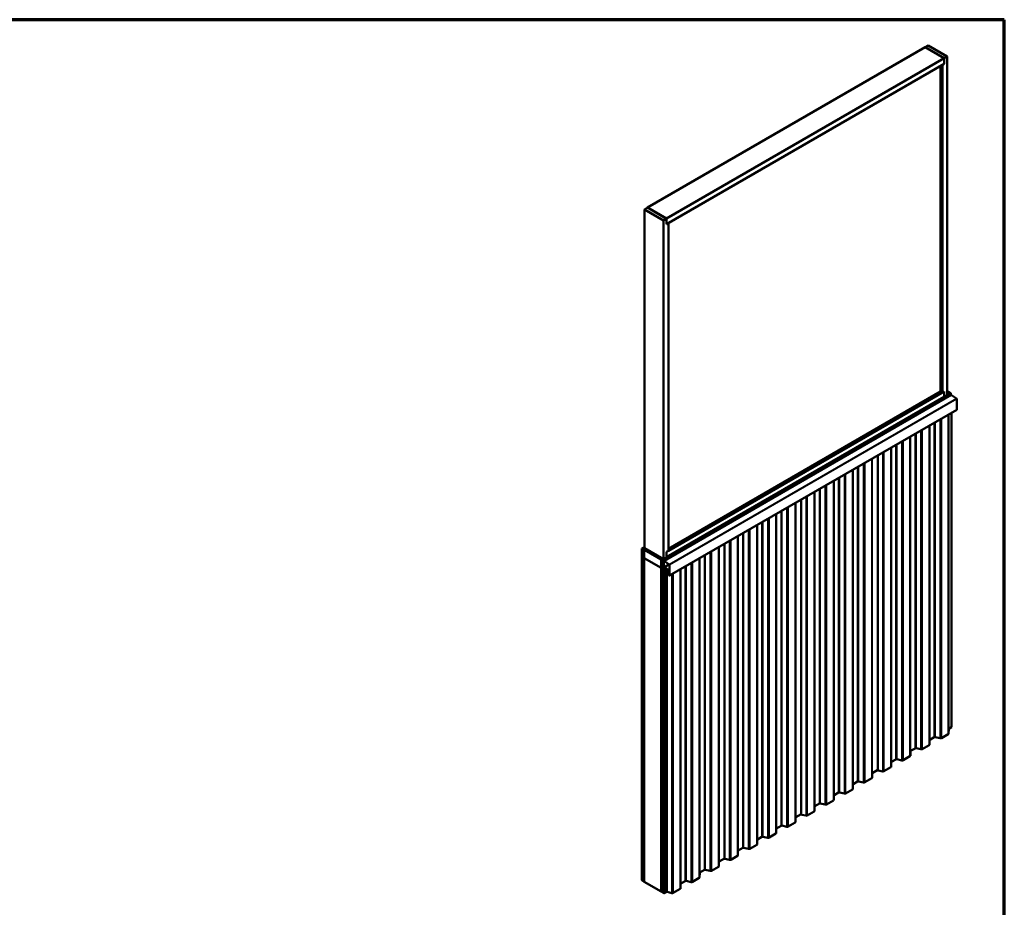
# Model space of a CAD drawing. Units: inches. Extents: x 0.6 to 33.4, y 0.6 to 21.4.
# Drawn here: x 18.9 to 33.4, y 8.3 to 21.4 of the extents above; entities that cross this region are included whole.
import ezdxf

# ---------------------------------------------------------------- set-up
doc = ezdxf.new("R2010")
doc.units = ezdxf.units.IN
doc.header["$LTSCALE"] = 2
doc.header["$MEASUREMENT"] = 0
for name, color, linetype, lineweight in [('Border (ANSI)', 7, 'Continuous', 70), ('Visible (ANSI)', 7, 'Continuous', 50), ('Visible Narrow (ANSI)', 7, 'Continuous', 35)]:
    doc.layers.add(name, color=color, linetype=linetype, lineweight=lineweight)

# ---------------------------------------------------------------- blocks, each defined once
blk = doc.blocks.new('Borders ATAS A Border')
at = {"layer": 'Border (ANSI)'}
for p, q in [((16.7, 10.7), (0.3, 10.7)), ((16.7, 0.3), (16.7, 10.7))]:
    blk.add_line(p, q, dxfattribs=at)

msp = doc.modelspace()

# ---------------------------------------------------------------- linework, layer by layer
at = {"layer": 'Visible (ANSI)'}
for p, q in [((32.2301, 20.99364), (28.12888, 18.6258)), ((32.2301, 20.99364), (32.2743, 21.01915)), ((32.51294, 20.83034), (32.2301, 20.99364)), ((32.2301, 20.99364), (32.51294, 20.83034)), ((32.2743, 21.01915), (32.55714, 20.85585)), ((32.51294, 20.83034), (28.41172, 18.4625)), ((32.55714, 20.85585), (32.51294, 20.83034)), ((32.51294, 20.74869), (32.51294, 20.83034)), ((32.51294, 20.83034), (32.51294, 20.74869)), ((32.55714, 15.85481), (32.55714, 20.85585)), ((32.51294, 20.74869), (28.41243, 18.38126)), ((32.45991, 15.91095), (32.45991, 20.71807)), ((32.51294, 20.74869), (32.48643, 20.73338)), ((32.48643, 15.89564), (32.48643, 20.73338)), ((28.0854, 18.59987), (28.12959, 18.62539)), ((28.12888, 18.62498), (28.12888, 18.6258)), ((28.12888, 18.6258), (28.41172, 18.4625)), ((28.41243, 18.46209), (28.12959, 18.62539)), ((28.0854, 18.59987), (28.0854, 13.59883)), ((28.36824, 18.43657), (28.0854, 18.59987)), ((28.41243, 18.46209), (28.36824, 18.43657)), ((28.36824, 18.43657), (28.36824, 13.43553)), ((28.41243, 18.38044), (28.41243, 18.46209)), ((28.43895, 18.39575), (28.41243, 18.38044)), ((28.43824, 18.39616), (28.43895, 18.39575)), ((28.43895, 18.39575), (28.43895, 13.55801)), ((28.36701, 13.41576), (32.60965, 15.86525)), ((28.43895, 13.55882), (32.51294, 15.91095)), ((28.43895, 13.58944), (32.45991, 15.91095)), ((32.45991, 15.91095), (32.48643, 15.89564)), ((32.48643, 15.89564), (32.51294, 15.91095)), ((32.51294, 15.8293), (32.51294, 15.91095)), ((32.51294, 15.91095), (32.51294, 15.8293)), ((32.51294, 15.8293), (32.55714, 15.85481)), ((32.55714, 15.90086), (32.5647, 15.90522)), ((32.55714, 15.87326), (32.59316, 15.89406)), ((32.60809, 15.88582), (32.59395, 15.89398)), ((32.6083, 15.86447), (32.62222, 15.85643)), ((32.62262, 15.85618), (32.6945, 15.80742)), ((28.41243, 13.46186), (32.51294, 15.8293)), ((32.69863, 15.79983), (32.69863, 15.64404)), ((32.69731, 15.64111), (28.45466, 13.19162)), ((32.62035, 10.95167), (32.62035, 15.59668)), ((31.53105, 10.32037), (31.53105, 14.96777)), ((30.39968, 9.66717), (30.39968, 14.31457)), ((28.04792, 13.59156), (28.0854, 13.6132)), ((28.08327, 13.57115), (28.04792, 13.59156)), ((28.04792, 8.69259), (28.04792, 13.59156)), ((28.10831, 13.5856), (28.08327, 13.57115)), ((28.08327, 8.67217), (28.08327, 13.57115)), ((28.08653, 13.57221), (28.08398, 13.57074)), ((28.08398, 13.44827), (28.08398, 13.57074)), ((28.08398, 13.57074), (28.33147, 13.42786)), ((28.0854, 13.59883), (28.36824, 13.43553)), ((28.10859, 13.58544), (28.08653, 13.5727)), ((28.36598, 13.41136), (28.08653, 13.5727)), ((28.08653, 13.5727), (28.08653, 13.57009)), ((28.08653, 13.57009), (28.36598, 13.40875)), ((28.11216, 13.56541), (28.12772, 13.57439)), ((28.11329, 13.56562), (28.14397, 13.56222)), ((28.11414, 13.56271), (28.14482, 13.55931)), ((28.37958, 13.40694), (28.11456, 13.55995)), ((28.37958, 13.40433), (28.11456, 13.55733)), ((28.14397, 13.56222), (28.14639, 13.56362)), ((28.14397, 13.56222), (28.14482, 13.55931)), ((28.14482, 13.55931), (28.14934, 13.56191)), ((28.41243, 13.5427), (28.43895, 13.55801)), ((28.41243, 13.46105), (28.41243, 13.5427)), ((29.26831, 9.01397), (29.26831, 13.66137)), ((28.33147, 13.30538), (28.08398, 13.44827)), ((28.08398, 13.44745), (28.08469, 13.44786)), ((28.08398, 8.67176), (28.08398, 13.44745)), ((28.08398, 13.44745), (28.33147, 13.30457)), ((28.32206, 13.45574), (28.32765, 13.45896)), ((28.33218, 13.42827), (28.33147, 13.42786)), ((28.33147, 13.42786), (28.33147, 13.30538)), ((28.33218, 13.42745), (28.33288, 13.42786)), ((28.33218, 8.52847), (28.33218, 13.42745)), ((28.36753, 13.40704), (28.33218, 13.42745)), ((28.35052, 13.44457), (28.35155, 13.44516)), ((28.35052, 13.42671), (28.35256, 13.42788)), ((28.35069, 13.44252), (28.35427, 13.43765)), ((28.35427, 13.4275), (28.35069, 13.42677)), ((28.36545, 13.43633), (28.35131, 13.44449)), ((28.35131, 13.42408), (28.36545, 13.41591)), ((28.35368, 13.42835), (28.35648, 13.42997)), ((28.36758, 13.40706), (28.36753, 13.40704)), ((28.36753, 8.50806), (28.36753, 13.40704)), ((28.36824, 13.43553), (28.41243, 13.46105)), ((28.36824, 13.40483), (28.36824, 8.50977)), ((28.3705, 8.50847), (28.3705, 13.40353)), ((28.45166, 13.35544), (28.37978, 13.4042)), ((28.45186, 13.35793), (28.37997, 13.40669)), ((28.33218, 13.30579), (28.33147, 13.30538)), ((28.33218, 13.30497), (28.33147, 13.30457)), ((28.33147, 13.30457), (28.33147, 8.52888)), ((28.37121, 13.31102), (28.37121, 13.17205)), ((28.37253, 13.31395), (28.44832, 13.3577)), ((28.37347, 13.17075), (28.37347, 13.30971)), ((28.37418, 13.29151), (28.39186, 13.30171)), ((28.37418, 8.50422), (28.37418, 13.29151)), ((28.37418, 13.29151), (28.37771, 13.28946)), ((28.44849, 13.27162), (28.37573, 13.31363)), ((28.37573, 13.31102), (28.44849, 13.26901)), ((28.37771, 13.28946), (28.39539, 13.29967)), ((28.37771, 13.28946), (28.37771, 8.50218)), ((28.45076, 13.23888), (28.44694, 13.23668)), ((28.44694, 13.23668), (28.44694, 13.19977)), ((28.4492, 13.23537), (28.44694, 13.23668)), ((28.4492, 13.23537), (28.45076, 13.23627)), ((28.4492, 13.23537), (28.4492, 13.19847)), ((28.45076, 13.26509), (28.45076, 13.19757)), ((28.45302, 13.19626), (28.45302, 13.26379)), ((28.45373, 13.19585), (28.45373, 13.35164)), ((28.45599, 13.19455), (28.45599, 13.35034)), ((28.37347, 13.17075), (28.37121, 13.17205)), ((28.37418, 13.17115), (28.37347, 13.17075)), ((28.45076, 13.19757), (28.45302, 13.19626)), ((28.45373, 13.19667), (28.45302, 13.19626)), ((32.57796, 10.85887), (32.57848, 10.92453)), ((32.58214, 10.9296), (32.62035, 10.95167)), ((32.29512, 10.69557), (32.29563, 10.76123)), ((32.29929, 10.7663), (32.36581, 10.80471)), ((32.379, 10.80637), (32.4525, 10.79062)), ((32.47096, 10.79295), (32.57283, 10.85177)), ((32.01645, 10.603), (32.08297, 10.64141)), ((32.09616, 10.64307), (32.16966, 10.62732)), ((32.18812, 10.62965), (32.28999, 10.68847)), ((31.73361, 10.43971), (31.80013, 10.47811)), ((31.81331, 10.47977), (31.88681, 10.46402)), ((31.90528, 10.46635), (32.00715, 10.52517)), ((32.01227, 10.53227), (32.01279, 10.59793)), ((31.62243, 10.30305), (31.72431, 10.36187)), ((31.72943, 10.36897), (31.72995, 10.43463)), ((31.33959, 10.13975), (31.44146, 10.19857)), ((31.44659, 10.20567), (31.4471, 10.27134)), ((31.45077, 10.27641), (31.53105, 10.32276)), ((31.53757, 10.31495), (31.60397, 10.30073)), ((31.05675, 9.97646), (31.15862, 10.03527)), ((31.16375, 10.04237), (31.16426, 10.10804)), ((31.16792, 10.11311), (31.23444, 10.15151)), ((31.24763, 10.15317), (31.32113, 10.13743)), ((30.8809, 9.87907), (30.88142, 9.94474)), ((30.88508, 9.94981), (30.9516, 9.98821)), ((30.96479, 9.98987), (31.03828, 9.97413)), ((30.59806, 9.71577), (30.59858, 9.78144)), ((30.60224, 9.78651), (30.66876, 9.82491)), ((30.68194, 9.82658), (30.75544, 9.81083)), ((30.7739, 9.81316), (30.87578, 9.87197)), ((30.31522, 9.55247), (30.31573, 9.61814)), ((30.31939, 9.62321), (30.39968, 9.66956)), ((30.4062, 9.66176), (30.4726, 9.64753)), ((30.49106, 9.64986), (30.59294, 9.70867)), ((30.03238, 9.38917), (30.03289, 9.45484)), ((30.03655, 9.45991), (30.10307, 9.49831)), ((30.11626, 9.49998), (30.18976, 9.48423)), ((30.20822, 9.48656), (30.31009, 9.54537)), ((29.75371, 9.29661), (29.82023, 9.33501)), ((29.83342, 9.33668), (29.90691, 9.32093)), ((29.92538, 9.32326), (30.02725, 9.38207)), ((29.47087, 9.13331), (29.53739, 9.17172)), ((29.55057, 9.17338), (29.62407, 9.15763)), ((29.64253, 9.15996), (29.74441, 9.21878)), ((29.74953, 9.22587), (29.75005, 9.29154)), ((29.18802, 8.97001), (29.26831, 9.01636)), ((29.35969, 8.99666), (29.46156, 9.05548)), ((29.46669, 9.06257), (29.46721, 9.12824)), ((29.07685, 8.83336), (29.17872, 8.89218)), ((29.18385, 8.89928), (29.18436, 8.96494)), ((29.27483, 9.00856), (29.34123, 8.99433)), ((28.79401, 8.67006), (28.89588, 8.72888)), ((28.901, 8.73598), (28.90152, 8.80164)), ((28.90518, 8.80671), (28.9717, 8.84512)), ((28.98489, 8.84678), (29.05839, 8.83103)), ((28.04792, 8.69259), (28.08327, 8.67217)), ((28.08327, 8.67217), (28.08398, 8.67258)), ((28.08398, 8.67176), (28.33147, 8.52888)), ((28.61816, 8.57268), (28.61868, 8.63834)), ((28.62234, 8.64341), (28.68886, 8.68182)), ((28.70204, 8.68348), (28.77554, 8.66773)), ((28.33147, 8.52888), (28.33218, 8.52929)), ((28.33218, 8.52847), (28.36753, 8.50806)), ((28.36753, 8.50806), (28.36937, 8.50912)), ((28.3705, 8.50847), (28.36824, 8.50977)), ((28.37418, 8.51059), (28.3705, 8.50847)), ((28.37418, 8.50422), (28.37771, 8.50218)), ((28.37771, 8.50218), (28.40601, 8.51852)), ((28.4192, 8.52018), (28.4927, 8.50443)), ((28.51116, 8.50676), (28.61304, 8.56558))]:
    msp.add_line(p, q, dxfattribs=at)
for centre, major_axis, ratio, start_param, end_param in [((32.58051, 15.89153), (-0.01692, 0.01273), 0.40254267, 4.33178562, 6.113539), ((32.59395, 15.89271), (-0.00078, 0.00135), 0.57735027, 5.49778714, 6.28318531), ((32.60809, 15.88326), (-0.00156, 0.00271), 0.57735027, 3.58715391, 5.49778714), ((32.62684, 15.86478), (-0.0125, 0.02165), 0.57735027, 0.44556125, 1.12523507), ((32.60809, 15.86796), (0.00156, -0.00271), 0.57735027, 0, 1.12523507), ((32.62222, 15.8512), (0.0032, -0.00554), 0.57735027, 2.26892803, 2.35619449), ((32.69411, 15.80244), (0.0032, -0.00554), 0.57735027, 0.78539816, 2.26892803), ((32.69411, 15.64665), (0.0032, -0.00554), 0.57735027, 0, 0.78539816), ((28.11456, 13.56125), (-0.0024, 0.00416), 0.57735027, 5.88175958, 8.6393798), ((28.11456, 13.56125), (-0.0008, 0.00139), 0.57735027, 5.88175958, 8.6393798), ((28.35131, 13.44322), (-0.00078, 0.00135), 0.57735027, 5.49778714, 8.04513476), ((28.35131, 13.42535), (-0.00078, 0.00135), 0.57735027, 6.09203218, 8.6393798), ((28.35131, 13.43429), (0.00375, -0.0065), 0.57735027, 6.09203218, 8.04513476), ((28.36545, 13.43378), (-0.00156, 0.00271), 0.57735027, 3.58715391, 5.49778714), ((28.36545, 13.41847), (0.00156, -0.00271), 0.57735027, 5.49778714, 7.40842038), ((28.36598, 13.40614), (-0.0032, 0.00554), 0.57735027, 3.92699082, 5.49778714), ((28.36598, 13.40614), (0.0016, -0.00277), 0.57735027, 0.78539816, 2.35619449), ((28.3842, 13.4153), (-0.0125, 0.02165), 0.57735027, 0.44556125, 1.12523507), ((28.37958, 13.40171), (-0.0032, 0.00554), 0.57735027, 5.41052068, 5.49778714), ((28.37958, 13.40171), (-0.0016, 0.00277), 0.57735027, 5.41052068, 5.49778714), ((28.37573, 13.30841), (-0.0032, 0.00554), 0.57735027, 5.49778714, 7.06858347), ((28.37573, 13.30841), (-0.0016, 0.00277), 0.57735027, 5.49778714, 7.06858347), ((28.44849, 13.2664), (-0.0032, 0.00554), 0.57735027, 3.92699082, 5.49778714), ((28.44849, 13.2664), (0.0016, -0.00277), 0.57735027, 0.78539816, 2.35619449), ((28.45146, 13.35295), (-0.0016, 0.00277), 0.57735027, 3.92699082, 5.41052068), ((28.45146, 13.35295), (-0.0032, 0.00554), 0.57735027, 3.92699082, 5.41052068), ((28.45146, 13.19716), (0.0032, -0.00554), 0.57735027, 3.92699082, 7.06858347), ((28.45146, 13.19716), (0.0016, -0.00277), 0.57735027, 3.92699082, 7.06858347), ((32.59098, 10.9245), (-0.0125, 0), 0.57735027, 5.49778714, 6.27865491), ((32.30813, 10.7612), (-0.0125, 0), 0.57735027, 5.49778714, 6.27865491), ((32.37465, 10.79961), (0.0125, 0), 0.57735027, 1.21544356, 2.35619449), ((32.45859, 10.8001), (0.0175, 0), 0.57735027, 4.35703621, 5.49778714), ((32.56046, 10.85891), (0.0175, 0), 0.57735027, 5.49778714, 6.27865491), ((32.09181, 10.63631), (0.0125, 0), 0.57735027, 1.21544356, 2.35619449), ((32.17574, 10.6368), (0.0175, 0), 0.57735027, 4.35703621, 5.49778714), ((32.27762, 10.69561), (0.0175, 0), 0.57735027, 5.49778714, 6.27865491), ((31.80897, 10.47301), (0.0125, 0), 0.57735027, 1.21544356, 2.35619449), ((31.99477, 10.53231), (0.0175, 0), 0.57735027, 5.49778714, 6.27865491), ((32.02529, 10.5979), (-0.0125, 0), 0.57735027, 5.49778714, 6.27865491), ((31.71193, 10.36901), (0.0175, 0), 0.57735027, 5.49778714, 6.27865491), ((31.74245, 10.4346), (-0.0125, 0), 0.57735027, 5.49778714, 6.27865491), ((31.8929, 10.4735), (0.0175, 0), 0.57735027, 4.35703621, 5.49778714), ((31.42909, 10.20572), (0.0175, 0), 0.57735027, 5.49778714, 6.27865491), ((31.4596, 10.2713), (-0.0125, 0), 0.57735027, 5.49778714, 6.27865491), ((31.54105, 10.32037), (-0.01, 0), 0.57735027, 0, 1.21544356), ((31.61006, 10.3102), (0.0175, 0), 0.57735027, 4.35703621, 5.49778714), ((31.14625, 10.04242), (0.0175, 0), 0.57735027, 5.49778714, 6.27865491), ((31.17676, 10.108), (-0.0125, 0), 0.57735027, 5.49778714, 6.27865491), ((31.24328, 10.14641), (0.0125, 0), 0.57735027, 1.21544356, 2.35619449), ((31.32722, 10.1469), (0.0175, 0), 0.57735027, 4.35703621, 5.49778714), ((30.89392, 9.9447), (-0.0125, 0), 0.57735027, 5.49778714, 6.27865491), ((30.96044, 9.98311), (0.0125, 0), 0.57735027, 1.21544356, 2.35619449), ((31.04437, 9.9836), (0.0175, 0), 0.57735027, 4.35703621, 5.49778714), ((30.61108, 9.7814), (-0.0125, 0), 0.57735027, 5.49778714, 6.27865491), ((30.67759, 9.81981), (0.0125, 0), 0.57735027, 1.21544356, 2.35619449), ((30.76153, 9.8203), (0.0175, 0), 0.57735027, 4.35703621, 5.49778714), ((30.8634, 9.87912), (0.0175, 0), 0.57735027, 5.49778714, 6.27865491), ((30.32823, 9.61811), (-0.0125, 0), 0.57735027, 5.49778714, 6.27865491), ((30.40968, 9.66717), (-0.01, 0), 0.57735027, 0, 1.21544356), ((30.47869, 9.657), (0.0175, 0), 0.57735027, 4.35703621, 5.49778714), ((30.58056, 9.71582), (0.0175, 0), 0.57735027, 5.49778714, 6.27865491), ((30.04539, 9.45481), (-0.0125, 0), 0.57735027, 5.49778714, 6.27865491), ((30.11191, 9.49321), (0.0125, 0), 0.57735027, 1.21544356, 2.35619449), ((30.19584, 9.4937), (0.0175, 0), 0.57735027, 4.35703621, 5.49778714), ((30.29772, 9.55252), (0.0175, 0), 0.57735027, 5.49778714, 6.27865491), ((29.82907, 9.32991), (0.0125, 0), 0.57735027, 1.21544356, 2.35619449), ((29.913, 9.3304), (0.0175, 0), 0.57735027, 4.35703621, 5.49778714), ((30.01488, 9.38922), (0.0175, 0), 0.57735027, 5.49778714, 6.27865491), ((29.54622, 9.16661), (0.0125, 0), 0.57735027, 1.21544356, 2.35619449), ((29.73203, 9.22592), (0.0175, 0), 0.57735027, 5.49778714, 6.27865491), ((29.76255, 9.29151), (-0.0125, 0), 0.57735027, 5.49778714, 6.27865491), ((29.44919, 9.06262), (0.0175, 0), 0.57735027, 5.49778714, 6.27865491), ((29.47971, 9.12821), (-0.0125, 0), 0.57735027, 5.49778714, 6.27865491), ((29.63016, 9.1671), (0.0175, 0), 0.57735027, 4.35703621, 5.49778714), ((29.16635, 8.89932), (0.0175, 0), 0.57735027, 5.49778714, 6.27865491), ((29.19686, 8.96491), (-0.0125, 0), 0.57735027, 5.49778714, 6.27865491), ((29.27831, 9.01397), (-0.01, 0), 0.57735027, 0, 1.21544356), ((29.34732, 9.0038), (0.0175, 0), 0.57735027, 4.35703621, 5.49778714), ((28.88351, 8.73602), (0.0175, 0), 0.57735027, 5.49778714, 6.27865491), ((28.91402, 8.80161), (-0.0125, 0), 0.57735027, 5.49778714, 6.27865491), ((28.98054, 8.84001), (0.0125, 0), 0.57735027, 1.21544356, 2.35619449), ((29.06447, 8.8405), (0.0175, 0), 0.57735027, 4.35703621, 5.49778714), ((28.63118, 8.63831), (-0.0125, 0), 0.57735027, 5.49778714, 6.27865491), ((28.6977, 8.67671), (0.0125, 0), 0.57735027, 1.21544356, 2.35619449), ((28.78163, 8.6772), (0.0175, 0), 0.57735027, 4.35703621, 5.49778714), ((28.41485, 8.51341), (0.0125, 0), 0.57735027, 1.21544356, 2.35619449), ((28.49879, 8.51391), (0.0175, 0), 0.57735027, 4.35703621, 5.49778714), ((28.60066, 8.57272), (0.0175, 0), 0.57735027, 5.49778714, 6.27865491)]:
    msp.add_ellipse(centre, major_axis=major_axis, ratio=ratio, start_param=start_param, end_param=end_param, dxfattribs=at)
msp.add_ellipse((28.33787, 13.44204), major_axis=(-0.01692, 0.01273), ratio=0.40254267, dxfattribs=at)
at = {"layer": 'Visible Narrow (ANSI)'}
for p, q in [((28.36753, 13.43172), (32.61017, 15.88121)), ((28.36753, 13.41811), (32.61017, 15.8676)), ((28.37958, 13.40694), (32.62222, 15.85643)), ((28.37997, 13.40669), (32.62262, 15.85618)), ((32.55714, 15.87273), (32.59395, 15.89398)), ((32.55714, 15.8564), (32.60809, 15.88582)), ((28.45186, 13.35793), (32.6945, 15.80742)), ((28.45599, 13.35034), (32.69863, 15.79983)), ((28.45599, 13.19455), (32.69863, 15.64404)), ((32.57283, 15.56924), (32.57283, 10.85177)), ((32.57796, 15.5722), (32.57796, 10.85887)), ((32.57848, 15.5725), (32.57848, 10.92453)), ((32.58214, 15.57461), (32.58214, 10.9296)), ((32.36581, 15.44972), (32.36581, 10.80471)), ((32.379, 15.45733), (32.379, 10.80637)), ((32.4525, 15.49977), (32.4525, 10.79062)), ((32.47096, 15.51043), (32.47096, 10.79295)), ((32.08297, 15.28642), (32.08297, 10.64141)), ((32.09616, 15.29403), (32.09616, 10.64307)), ((32.16966, 15.33647), (32.16966, 10.62732)), ((32.18812, 15.34713), (32.18812, 10.62965)), ((32.28999, 15.40594), (32.28999, 10.68847)), ((32.29512, 15.4089), (32.29512, 10.69557)), ((32.29563, 15.4092), (32.29563, 10.76123)), ((32.29929, 15.41131), (32.29929, 10.7663)), ((31.80013, 15.12312), (31.80013, 10.47811)), ((31.81331, 15.13073), (31.81331, 10.47977)), ((31.88681, 15.17317), (31.88681, 10.46402)), ((31.90528, 15.18383), (31.90528, 10.46635)), ((32.00715, 15.24264), (32.00715, 10.52517)), ((32.01227, 15.2456), (32.01227, 10.53227)), ((32.01279, 15.2459), (32.01279, 10.59793)), ((32.01645, 15.24802), (32.01645, 10.603)), ((31.60397, 15.00987), (31.60397, 10.30073)), ((31.62243, 15.02053), (31.62243, 10.30305)), ((31.72431, 15.07935), (31.72431, 10.36187)), ((31.72943, 15.0823), (31.72943, 10.36897)), ((31.72995, 15.0826), (31.72995, 10.43463)), ((31.73361, 15.08472), (31.73361, 10.43971)), ((31.32113, 14.84657), (31.32113, 10.13743)), ((31.33959, 14.85723), (31.33959, 10.13975)), ((31.44146, 14.91605), (31.44146, 10.19857)), ((31.44659, 14.91901), (31.44659, 10.20567)), ((31.4471, 14.9193), (31.4471, 10.27134)), ((31.45077, 14.92142), (31.45077, 10.27641)), ((31.53757, 14.97153), (31.53757, 10.31495)), ((31.05675, 14.69393), (31.05675, 9.97646)), ((31.15862, 14.75275), (31.15862, 10.03527)), ((31.16375, 14.75571), (31.16375, 10.04237)), ((31.16426, 14.756), (31.16426, 10.10804)), ((31.16792, 14.75812), (31.16792, 10.11311)), ((31.23444, 14.79652), (31.23444, 10.15151)), ((31.24763, 14.80414), (31.24763, 10.15317)), ((30.87578, 14.58945), (30.87578, 9.87197)), ((30.8809, 14.59241), (30.8809, 9.87907)), ((30.88142, 14.5927), (30.88142, 9.94474)), ((30.88508, 14.59482), (30.88508, 9.94981)), ((30.9516, 14.63322), (30.9516, 9.98821)), ((30.96479, 14.64084), (30.96479, 9.98987)), ((31.03828, 14.68327), (31.03828, 9.97413)), ((30.59294, 14.42615), (30.59294, 9.70867)), ((30.59806, 14.42911), (30.59806, 9.71577)), ((30.59858, 14.42941), (30.59858, 9.78144)), ((30.60224, 14.43152), (30.60224, 9.78651)), ((30.66876, 14.46992), (30.66876, 9.82491)), ((30.68194, 14.47754), (30.68194, 9.82658)), ((30.75544, 14.51997), (30.75544, 9.81083)), ((30.7739, 14.53063), (30.7739, 9.81316)), ((30.31009, 14.26285), (30.31009, 9.54537)), ((30.31522, 14.26581), (30.31522, 9.55247)), ((30.31573, 14.26611), (30.31573, 9.61814)), ((30.31939, 14.26822), (30.31939, 9.62321)), ((30.4062, 14.31834), (30.4062, 9.66176)), ((30.4726, 14.35667), (30.4726, 9.64753)), ((30.49106, 14.36733), (30.49106, 9.64986)), ((30.03655, 14.10492), (30.03655, 9.45991)), ((30.10307, 14.14332), (30.10307, 9.49831)), ((30.11626, 14.15094), (30.11626, 9.49998)), ((30.18976, 14.19337), (30.18976, 9.48423)), ((30.20822, 14.20403), (30.20822, 9.48656)), ((29.82023, 13.98003), (29.82023, 9.33501)), ((29.83342, 13.98764), (29.83342, 9.33668)), ((29.90691, 14.03007), (29.90691, 9.32093)), ((29.92538, 14.04073), (29.92538, 9.32326)), ((30.02725, 14.09955), (30.02725, 9.38207)), ((30.03238, 14.10251), (30.03238, 9.38917)), ((30.03289, 14.10281), (30.03289, 9.45484)), ((29.53739, 13.81673), (29.53739, 9.17172)), ((29.55057, 13.82434), (29.55057, 9.17338)), ((29.62407, 13.86677), (29.62407, 9.15763)), ((29.64253, 13.87743), (29.64253, 9.15996)), ((29.74441, 13.93625), (29.74441, 9.21878)), ((29.74953, 13.93921), (29.74953, 9.22587)), ((29.75005, 13.93951), (29.75005, 9.29154)), ((29.75371, 13.94162), (29.75371, 9.29661)), ((29.34123, 13.70347), (29.34123, 8.99433)), ((29.35969, 13.71413), (29.35969, 8.99666)), ((29.46156, 13.77295), (29.46156, 9.05548)), ((29.46669, 13.77591), (29.46669, 9.06257)), ((29.46721, 13.77621), (29.46721, 9.12824)), ((29.47087, 13.77832), (29.47087, 9.13331)), ((28.12811, 13.57417), (28.11329, 13.56562)), ((28.11329, 13.56562), (28.11414, 13.56271)), ((28.11456, 13.55995), (28.11851, 13.56222)), ((28.11456, 13.55733), (28.11456, 13.55995)), ((29.05839, 13.54018), (29.05839, 8.83103)), ((29.07685, 13.55083), (29.07685, 8.83336)), ((29.17872, 13.60965), (29.17872, 8.89218)), ((29.18385, 13.61261), (29.18385, 8.89928)), ((29.18436, 13.61291), (29.18436, 8.96494)), ((29.18802, 13.61502), (29.18802, 8.97001)), ((29.27483, 13.66514), (29.27483, 9.00856)), ((28.35069, 13.42677), (28.35268, 13.42792)), ((28.35131, 13.44449), (28.35201, 13.4449)), ((28.35427, 13.4275), (28.3557, 13.42832)), ((28.36545, 13.43633), (28.36615, 13.43673)), ((28.36598, 13.41136), (28.36668, 13.41177)), ((28.36598, 13.40875), (28.36598, 13.41136)), ((28.36824, 13.40483), (28.3705, 13.40353)), ((28.3705, 13.40353), (28.37573, 13.40655)), ((28.37958, 13.40433), (28.37958, 13.40694)), ((28.37978, 13.4042), (28.37997, 13.40669)), ((28.77554, 13.37688), (28.77554, 8.66773)), ((28.79401, 13.38754), (28.79401, 8.67006)), ((28.89588, 13.44635), (28.89588, 8.72888)), ((28.901, 13.44931), (28.901, 8.73598)), ((28.90152, 13.44961), (28.90152, 8.80164)), ((28.90518, 13.45172), (28.90518, 8.80671)), ((28.9717, 13.49013), (28.9717, 8.84512)), ((28.98489, 13.49774), (28.98489, 8.84678)), ((28.37121, 13.31102), (28.37347, 13.30971)), ((28.37347, 13.30971), (28.37573, 13.31102)), ((28.45004, 13.35654), (28.37573, 13.31363)), ((28.37573, 13.31363), (28.37573, 13.31102)), ((28.40601, 13.29354), (28.40601, 8.51852)), ((28.4192, 13.28592), (28.4192, 8.52018)), ((28.45373, 13.27464), (28.44849, 13.27162)), ((28.44849, 13.27162), (28.44849, 13.26901)), ((28.45302, 13.26379), (28.45076, 13.26509)), ((28.45166, 13.35544), (28.45186, 13.35793)), ((28.45373, 13.26419), (28.45302, 13.26379)), ((28.45373, 13.35164), (28.45599, 13.35034)), ((28.61304, 13.28305), (28.61304, 8.56558)), ((28.61816, 13.28601), (28.61816, 8.57268)), ((28.61868, 13.28631), (28.61868, 8.63834)), ((28.62234, 13.28842), (28.62234, 8.64341)), ((28.68886, 13.32683), (28.68886, 8.68182)), ((28.70204, 13.33444), (28.70204, 8.68348)), ((28.4492, 13.19847), (28.44694, 13.19977)), ((28.45076, 13.19936), (28.4492, 13.19847)), ((28.45373, 13.19585), (28.45599, 13.19455)), ((28.4927, 13.21358), (28.4927, 8.50443)), ((28.51116, 13.22424), (28.51116, 8.50676))]:
    msp.add_line(p, q, dxfattribs=at)

# ---------------------------------------------------------------- block references
at = {"xscale": 2, "yscale": 2, "zscale": 2}
msp.add_blockref('Borders ATAS A Border', (0, 0), dxfattribs=at)

doc.saveas('drawing.dxf')
